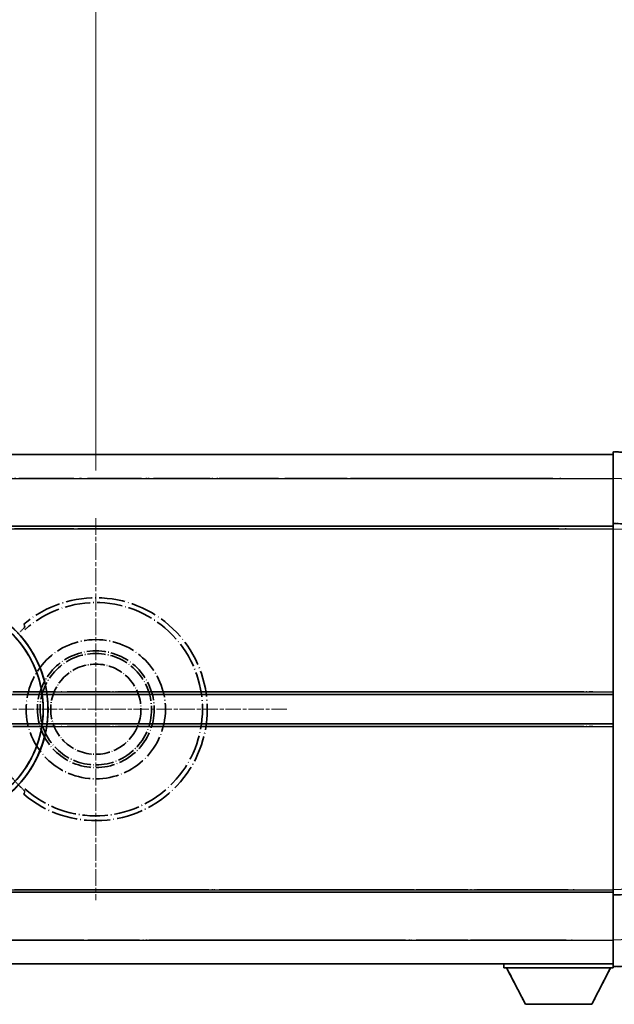
# Model space of a CAD drawing. Units: millimetres. Extents: x 3 to 13367, y -3 to 1823.
# Drawn here: x 455 to 567, y 359 to 545 of the extents above; entities that cross this region are included whole.
import ezdxf

# ---------------------------------------------------------------- set-up
doc = ezdxf.new("R2010")
doc.units = ezdxf.units.MM
doc.linetypes.add('CHAIN', pattern=[0.3543, 0.2362, -0.0295, 0.0591, -0.0295])
doc.linetypes.add('LONG_DASH_DOTTED', pattern=[0.61, 0.48, -0.06, 0.01, -0.06])
doc.layers.add('Center Mark (ISO)', color=7, linetype='Continuous', lineweight=18, true_color=0x80ffff)
for name, color, linetype, lineweight in [('Dimension (ISO)', 7, 'Continuous', 18), ('Overlay (ISO)', 7, 'LONG_DASH_DOTTED', 35), ('Visible (ISO)', 7, 'Continuous', 35), ('Visible Narrow (ISO)', 7, 'Continuous', 25)]:
    doc.layers.add(name, color=color, linetype=linetype, lineweight=lineweight)
doc.styles.add('Note Text (TK)', font='MS PGothic.ttf')
doc.dimstyles.new('Default - Method 1b (TK)', dxfattribs={"dimscale": 6, "dimtxt": 2.5, "dimasz": 2.5, "dimexe": 1, "dimexo": 1.5, "dimgap": 1, "dimtad": 1, "dimtoh": 1, "dimrnd": 1e-08, "dimdsep": 46, "dimtxsty": 'Note Text (TK)', "dimcen": 0.09, "dimdle": 5, "dimclrd": 100, "dimclre": 100, "dimclrt": 7, "dimadec": 1, "dimazin": 1, "dimtfac": 1, "dimtmove": 0, "dimatfit": 3, "dimfxl": 0, "dimtolj": 1, "dimlwd": -1, "dimlwe": -1, "dimarcsym": 0})

# ---------------------------------------------------------------- blocks, each defined once
blk = doc.blocks.new('*D44')
at = {"layer": 'Defpoints', "color": 0, "transparency": 16777216}
for p in [(469.33, 574.65), (340.33, 450.65), (469.33, 450.65)]:
    blk.add_point(p, dxfattribs=at)
at = {"layer": 'Dimension (ISO)', "color": 100, "transparency": 16777216}
for p, q in [((340.33, 459.65), (340.33, 580.65)), ((469.33, 459.65), (469.33, 580.65)), ((355.33, 574.65), (454.33, 574.65))]:
    blk.add_line(p, q, dxfattribs=at)
for points in [[(355.33, 577.15), (355.33, 572.15), (340.33, 574.65)], [(454.33, 577.15), (454.33, 572.15), (469.33, 574.65)]]:
    blk.add_solid(points, dxfattribs=at)
at = {"layer": 'Dimension (ISO)', "color": 7, "transparency": 16777216, "insert": (102.91, 603.89), "char_height": 15, "attachment_point": 4, "style": 'Note Text (TK)'}
blk.add_mtext('\\A1; \\fＭＳ Ｐゴシック|b0|i0;\\H15.0000;* ステップハンドルは任意の位置に固定できます。\\P\\fＭＳ Ｐゴシック|b0|i0;\\H15.0000;* Stand handle location can be freely affixed within denoted range.', dxfattribs=at)

msp = doc.modelspace()

# ---------------------------------------------------------------- linework, layer by layer
at = {"layer": 'Center Mark (ISO)', "linetype": 'CHAIN', "ltscale": 13.334389}
msp.add_line((469.3323, 450.6502), (469.3323, 378.6502), dxfattribs=at)
at = {"layer": 'Center Mark (ISO)', "linetype": 'CHAIN', "ltscale": 12.223182}
msp.add_line((505.3323, 414.6502), (439.3323, 414.6502), dxfattribs=at)
at = {"layer": 'Overlay (ISO)', "ltscale": 16.905737}
for p, q in [((319.3323, 462.6502), (566.8323, 462.6502)), ((319.3323, 462.6502), (566.8323, 462.6502)), ((319.3323, 462.6502), (566.8323, 462.6502)), ((319.3323, 462.6502), (566.8323, 462.6502)), ((319.3323, 449.1502), (566.8323, 449.1502)), ((319.3323, 449.1502), (566.8323, 449.1502)), ((319.3323, 449.1502), (566.8323, 449.1502)), ((319.3323, 449.1502), (566.8323, 449.1502)), ((319.3323, 380.1502), (566.8323, 380.1502)), ((319.3323, 380.1502), (566.8323, 380.1502)), ((319.3323, 380.1502), (566.8323, 380.1502)), ((319.3323, 380.1502), (566.8323, 380.1502)), ((319.3323, 366.6502), (566.8323, 366.6502)), ((319.3323, 366.6502), (566.8323, 366.6502)), ((319.3323, 366.6502), (566.8323, 366.6502)), ((319.3323, 366.6502), (566.8323, 366.6502))]:
    msp.add_line(p, q, dxfattribs=at)
at = {"layer": 'Overlay (ISO)', "ltscale": 16.428362}
msp.add_line((386.4489, 462.6502), (566.8323, 462.6502), dxfattribs=at)
at = {"layer": 'Overlay (ISO)', "ltscale": 0.844273}
for p, q in [((566.8323, 458.1532), (566.8323, 463.1502)), ((566.8323, 458.1532), (566.8323, 463.1502)), ((566.8323, 458.1532), (566.8323, 463.1502)), ((566.8323, 458.1532), (566.8323, 463.1502)), ((566.8323, 458.1532), (566.8323, 463.1502)), ((566.8323, 366.1502), (566.8323, 371.1471)), ((566.8323, 366.1502), (566.8323, 371.1471)), ((566.8323, 366.1502), (566.8323, 371.1471)), ((566.8323, 366.1502), (566.8323, 371.1471)), ((566.8323, 366.1502), (566.8323, 371.1471))]:
    msp.add_line(p, q, dxfattribs=at)
at = {"layer": 'Overlay (ISO)', "ltscale": 1.294175}
for p, q in [((578.8497, 462.7305), (566.8323, 463.1502)), ((578.8497, 462.7305), (566.8323, 463.1502)), ((578.8497, 462.7305), (566.8323, 463.1502)), ((578.8497, 462.7305), (566.8323, 463.1502)), ((578.8497, 462.7305), (566.8323, 463.1502)), ((566.8323, 366.1502), (578.8497, 366.5698)), ((566.8323, 366.1502), (578.8497, 366.5698)), ((566.8323, 366.1502), (578.8497, 366.5698)), ((566.8323, 366.1502), (578.8497, 366.5698)), ((566.8323, 366.1502), (578.8497, 366.5698))]:
    msp.add_line(p, q, dxfattribs=at)
at = {"layer": 'Overlay (ISO)', "ltscale": 20.286884}
for p, q in [((331.7073, 458.1502), (554.4573, 458.1502)), ((331.7073, 458.1502), (554.4573, 458.1502)), ((331.7073, 458.1502), (554.4573, 458.1502)), ((331.7073, 458.1502), (554.4573, 458.1502)), ((331.7073, 448.6502), (554.4573, 448.6502)), ((331.7073, 448.6502), (554.4573, 448.6502)), ((331.7073, 448.6502), (554.4573, 448.6502)), ((331.7073, 448.6502), (554.4573, 448.6502)), ((331.7073, 380.6502), (554.4573, 380.6502)), ((331.7073, 380.6502), (554.4573, 380.6502)), ((331.7073, 380.6502), (554.4573, 380.6502)), ((331.7073, 380.6502), (554.4573, 380.6502)), ((331.7073, 371.1502), (554.4573, 371.1502)), ((331.7073, 371.1502), (554.4573, 371.1502)), ((331.7073, 371.1502), (554.4573, 371.1502)), ((331.7073, 371.1502), (554.4573, 371.1502))]:
    msp.add_line(p, q, dxfattribs=at)
at = {"layer": 'Overlay (ISO)', "ltscale": 21.183371}
msp.add_line((403.1554, 458.1502), (558.2177, 458.1502), dxfattribs=at)
at = {"layer": 'Overlay (ISO)', "ltscale": 0.91456}
for p, q in [((566.8323, 449.6502), (566.8323, 458.1532)), ((566.8323, 449.6502), (566.8323, 458.1532)), ((566.8323, 449.6502), (566.8323, 458.1532)), ((566.8323, 449.6502), (566.8323, 458.1532)), ((566.8323, 449.6502), (566.8323, 458.1532)), ((566.8323, 371.1471), (566.8323, 379.6502)), ((566.8323, 371.1471), (566.8323, 379.6502)), ((566.8323, 371.1471), (566.8323, 379.6502)), ((566.8323, 371.1471), (566.8323, 379.6502)), ((566.8323, 371.1471), (566.8323, 379.6502))]:
    msp.add_line(p, q, dxfattribs=at)
at = {"layer": 'Overlay (ISO)', "ltscale": 21.326151}
msp.add_line((410.7248, 449.1502), (566.8323, 449.1502), dxfattribs=at)
at = {"layer": 'Overlay (ISO)', "ltscale": 0.168775}
for p, q in [((566.8323, 448.6508), (566.8323, 449.6502)), ((566.8323, 448.6508), (566.8323, 449.6502)), ((566.8323, 448.6508), (566.8323, 449.6502)), ((566.8323, 448.6508), (566.8323, 449.6502)), ((566.8323, 448.6508), (566.8323, 449.6502)), ((566.8323, 379.6502), (566.8323, 380.6496)), ((566.8323, 379.6502), (566.8323, 380.6496)), ((566.8323, 379.6502), (566.8323, 380.6496)), ((566.8323, 379.6502), (566.8323, 380.6496)), ((566.8323, 379.6502), (566.8323, 380.6496))]:
    msp.add_line(p, q, dxfattribs=at)
at = {"layer": 'Overlay (ISO)', "ltscale": 0.807647}
for p, q in [((574.3323, 449.3883), (566.8323, 449.6502)), ((574.3323, 449.3883), (566.8323, 449.6502)), ((574.3323, 449.3883), (566.8323, 449.6502)), ((574.3323, 449.3883), (566.8323, 449.6502)), ((574.3323, 449.3883), (566.8323, 449.6502)), ((566.8323, 379.6502), (574.3323, 379.9121)), ((566.8323, 379.6502), (574.3323, 379.9121)), ((566.8323, 379.6502), (574.3323, 379.9121)), ((566.8323, 379.6502), (574.3323, 379.9121)), ((566.8323, 379.6502), (574.3323, 379.9121))]:
    msp.add_line(p, q, dxfattribs=at)
at = {"layer": 'Overlay (ISO)', "ltscale": 19.082989}
msp.add_line((419.3844, 448.6502), (559.0719, 448.6502), dxfattribs=at)
at = {"layer": 'Overlay (ISO)', "ltscale": 7.314691}
msp.add_line((566.8323, 380.6496), (566.8323, 448.6508), dxfattribs=at)
msp.add_line((566.8323, 380.6496), (566.8323, 448.6508), dxfattribs=at)
msp.add_line((566.8323, 380.6496), (566.8323, 448.6508), dxfattribs=at)
msp.add_line((566.8323, 380.6496), (566.8323, 448.6508), dxfattribs=at)
msp.add_line((566.8323, 380.6496), (566.8323, 448.6508), dxfattribs=at)
at = {"layer": 'Overlay (ISO)', "ltscale": 16.865002}
for p, q in [((371.3669, 417.9002), (556.5446, 417.9002)), ((371.3669, 411.4002), (556.5446, 411.4002))]:
    msp.add_line(p, q, dxfattribs=at)
at = {"layer": 'Overlay (ISO)', "ltscale": 13.12537}
for p, q in [((465.4169, 417.9002), (561.4946, 417.9002)), ((465.4169, 417.9002), (561.4946, 417.9002)), ((465.4169, 417.9002), (561.4946, 417.9002)), ((465.4169, 411.4002), (561.4946, 411.4002)), ((465.4169, 411.4002), (561.4946, 411.4002)), ((465.4169, 411.4002), (561.4946, 411.4002))]:
    msp.add_line(p, q, dxfattribs=at)
at = {"layer": 'Overlay (ISO)', "ltscale": 7.430487}
for p, q in [((493.9169, 417.9002), (562.9946, 417.9002)), ((493.9169, 411.4002), (562.9946, 411.4002))]:
    msp.add_line(p, q, dxfattribs=at)
at = {"layer": 'Overlay (ISO)', "ltscale": 18.732317}
for p, q in [((361.1514, 417.4002), (566.8323, 417.4002)), ((361.1514, 411.9002), (566.8323, 411.9002))]:
    msp.add_line(p, q, dxfattribs=at)
at = {"layer": 'Overlay (ISO)', "ltscale": 14.573885}
for p, q in [((460.1514, 417.4002), (566.8323, 417.4002)), ((460.1514, 417.4002), (566.8323, 417.4002)), ((460.1514, 417.4002), (566.8323, 417.4002)), ((460.1514, 411.9002), (566.8323, 411.9002)), ((460.1514, 411.9002), (566.8323, 411.9002)), ((460.1514, 411.9002), (566.8323, 411.9002))]:
    msp.add_line(p, q, dxfattribs=at)
at = {"layer": 'Overlay (ISO)', "ltscale": 8.248344}
for p, q in [((490.1514, 417.4002), (566.8323, 417.4002)), ((490.1514, 411.9002), (566.8323, 411.9002))]:
    msp.add_line(p, q, dxfattribs=at)
at = {"layer": 'Overlay (ISO)', "ltscale": 15.851563}
msp.add_line((444.3525, 380.6502), (560.386, 380.6502), dxfattribs=at)
at = {"layer": 'Overlay (ISO)', "ltscale": 17.653763}
msp.add_line((437.6067, 380.1502), (566.8323, 380.1502), dxfattribs=at)
at = {"layer": 'Overlay (ISO)', "ltscale": 16.551208}
msp.add_line((438.9466, 371.1502), (560.1014, 371.1502), dxfattribs=at)
at = {"layer": 'Overlay (ISO)', "ltscale": 18.758465}
msp.add_line((429.5203, 366.6502), (566.8323, 366.6502), dxfattribs=at)
at = {"layer": 'Overlay (ISO)', "ltscale": 0.075198}
msp.add_line((546.2323, 366.6502), (546.2323, 365.9502), dxfattribs=at)
msp.add_line((546.2323, 366.6502), (546.2323, 365.9502), dxfattribs=at)
msp.add_line((546.2323, 366.6502), (546.2323, 365.9502), dxfattribs=at)
msp.add_line((546.2323, 366.6502), (546.2323, 365.9502), dxfattribs=at)
msp.add_line((546.2323, 366.6502), (546.2323, 365.9502), dxfattribs=at)
at = {"layer": 'Overlay (ISO)', "ltscale": 2.215811}
msp.add_line((546.2323, 365.9502), (566.8323, 365.9502), dxfattribs=at)
msp.add_line((546.2323, 365.9502), (566.8323, 365.9502), dxfattribs=at)
msp.add_line((546.2323, 365.9502), (566.8323, 365.9502), dxfattribs=at)
msp.add_line((546.2323, 365.9502), (566.8323, 365.9502), dxfattribs=at)
msp.add_line((546.2323, 365.9502), (566.8323, 365.9502), dxfattribs=at)
at = {"layer": 'Overlay (ISO)', "ltscale": 0.917801}
for p, q in [((550.2823, 359.0502), (546.7323, 365.9502)), ((550.2823, 359.0502), (546.7323, 365.9502)), ((550.2823, 359.0502), (546.7323, 365.9502)), ((550.2823, 359.0502), (546.7323, 365.9502)), ((550.2823, 359.0502), (546.7323, 365.9502)), ((562.7823, 359.0502), (566.3323, 365.9502)), ((562.7823, 359.0502), (566.3323, 365.9502)), ((562.7823, 359.0502), (566.3323, 365.9502)), ((562.7823, 359.0502), (566.3323, 365.9502)), ((562.7823, 359.0502), (566.3323, 365.9502))]:
    msp.add_line(p, q, dxfattribs=at)
at = {"layer": 'Overlay (ISO)', "ltscale": 0.021414}
msp.add_line((566.8323, 366.1502), (566.8323, 365.9502), dxfattribs=at)
msp.add_line((566.8323, 366.1502), (566.8323, 365.9502), dxfattribs=at)
msp.add_line((566.8323, 366.1502), (566.8323, 365.9502), dxfattribs=at)
msp.add_line((566.8323, 366.1502), (566.8323, 365.9502), dxfattribs=at)
msp.add_line((566.8323, 366.1502), (566.8323, 365.9502), dxfattribs=at)
at = {"layer": 'Overlay (ISO)', "ltscale": 1.344507}
msp.add_line((550.2823, 359.0502), (562.7823, 359.0502), dxfattribs=at)
msp.add_line((550.2823, 359.0502), (562.7823, 359.0502), dxfattribs=at)
msp.add_line((550.2823, 359.0502), (562.7823, 359.0502), dxfattribs=at)
msp.add_line((550.2823, 359.0502), (562.7823, 359.0502), dxfattribs=at)
msp.add_line((550.2823, 359.0502), (562.7823, 359.0502), dxfattribs=at)
at = {"layer": 'Overlay (ISO)', "ltscale": 8.867519}
msp.add_circle((469.3323, 414.6502), 13.1202, dxfattribs=at)
at = {"layer": 'Overlay (ISO)', "ltscale": 7.434503}
msp.add_circle((469.3323, 414.6502), 11, dxfattribs=at)
at = {"layer": 'Overlay (ISO)', "ltscale": 7.096566}
msp.add_circle((469.3323, 414.6502), 10.5, dxfattribs=at)
msp.add_circle((469.3323, 414.6502), 10.5, dxfattribs=at)
at = {"layer": 'Overlay (ISO)', "ltscale": 5.74482}
msp.add_circle((469.3323, 414.6502), 8.5, dxfattribs=at)
at = {"layer": 'Overlay (ISO)', "ltscale": 10.269026}
for centre, start, end in [((439.3323, 414.6502), 289.766832, 190.233168), ((439.3323, 414.6502), 199.766832, 100.233168), ((439.3323, 414.6502), 229.766832, 130.233168), ((469.3323, 414.6502), 229.766832, 130.233168)]:
    msp.add_arc(centre, 21, start, end, dxfattribs=at)
at = {"layer": 'Overlay (ISO)', "ltscale": 9.941565}
for centre, start, end in [((439.3323, 414.6502), 288.232415, 191.767585), ((439.3323, 414.6502), 198.232415, 101.767585), ((439.3323, 414.6502), 228.232415, 131.767585), ((469.3323, 414.6502), 228.232415, 131.767585)]:
    msp.add_arc(centre, 20.0936, start, end, dxfattribs=at)
at = {"layer": 'Overlay (ISO)', "ltscale": 0.368434}
msp.add_arc((469.3323, 414.6502), 20.3876, 215.66743, 225.295726, dxfattribs=at)
at = {"layer": 'Overlay (ISO)', "ltscale": 0.657511}
for points in [[(455.9685, 430.1526), (455.8685, 430.4154), (455.7684, 430.682)], [(455.7684, 398.6183), (455.8685, 398.8849), (455.9685, 399.1477)]]:
    msp.add_open_spline(points, degree=2, dxfattribs=at)
at = {"layer": 'Overlay (ISO)', "ltscale": 0.197456}
for points, knots in [([(455.9685, 430.1526), (455.9703, 430.1479), (455.9667, 430.1384), (455.9476, 430.1087), (455.9306, 430.0874), (455.8636, 430.0101), (455.7966, 429.9402), (455.6189, 429.76), (455.4858, 429.6289), (455.2286, 429.3755), (455.1063, 429.255), (454.9907, 429.1406)], [0.3759847, 0.3759847, 0.3759847, 0.3759847, 0.392440242, 0.392440242, 0.410914798, 0.410914798, 0.44786391, 0.44786391, 0.504486619, 0.504486619, 0.552148681, 0.552148681, 0.552148681, 0.552148681]), ([(454.9907, 400.1598), (455.1063, 400.0454), (455.2286, 399.9248), (455.4858, 399.6714), (455.6189, 399.5404), (455.7966, 399.3601), (455.8636, 399.2903), (455.9306, 399.213), (455.9476, 399.1916), (455.9667, 399.162), (455.9703, 399.1525), (455.9685, 399.1477)], [0.192845303, 0.192845303, 0.192845303, 0.192845303, 0.240507365, 0.240507365, 0.297130074, 0.297130074, 0.334079186, 0.334079186, 0.352553742, 0.352553742, 0.369009283, 0.369009283, 0.369009283, 0.369009283])]:
    msp.add_open_spline(points, degree=3, knots=knots, dxfattribs=at)
at = {"layer": 'Visible (ISO)'}
for p, q in [((319.3323, 462.6502), (566.8323, 462.6502)), ((566.8323, 458.1532), (566.8323, 463.1502)), ((578.8497, 462.7305), (566.8323, 463.1502)), ((566.8323, 449.6502), (566.8323, 458.1532)), ((319.3323, 449.1502), (566.8323, 449.1502)), ((566.8323, 448.6508), (566.8323, 449.6502)), ((574.3323, 449.3883), (566.8323, 449.6502)), ((566.8323, 380.6496), (566.8323, 448.6508)), ((460.1514, 417.4002), (566.8323, 417.4002)), ((460.1514, 411.9002), (566.8323, 411.9002)), ((566.8323, 379.6502), (566.8323, 380.6496)), ((410.7248, 380.1502), (566.8323, 380.1502)), ((566.8323, 379.6502), (574.3323, 379.9121)), ((566.8323, 371.1471), (566.8323, 379.6502)), ((566.8323, 366.1502), (566.8323, 371.1471)), ((386.4489, 366.6502), (566.8323, 366.6502)), ((546.2323, 366.6502), (546.2323, 365.9502)), ((546.2323, 365.9502), (566.8323, 365.9502)), ((550.2823, 359.0502), (546.7323, 365.9502)), ((562.7823, 359.0502), (566.3323, 365.9502)), ((566.8323, 366.1502), (578.8497, 366.5698)), ((566.8323, 366.1502), (566.8323, 365.9502)), ((550.2823, 359.0502), (562.7823, 359.0502))]:
    msp.add_line(p, q, dxfattribs=at)
msp.add_arc((439.3323, 414.6502), 21, 259.766832, 160.233168, dxfattribs=at)
at = {"layer": 'Visible Narrow (ISO)'}
for p, q in [((319.3323, 458.1502), (566.8323, 458.1502)), ((566.8323, 458.1532), (578.8497, 457.7336)), ((319.3323, 448.6502), (566.8323, 448.6502)), ((566.8323, 448.6508), (574.3323, 448.3889)), ((460.0793, 417.9002), (566.8323, 417.9002)), ((460.0793, 411.4002), (566.8323, 411.4002)), ((411.624, 380.6502), (566.8323, 380.6502)), ((574.3323, 380.9115), (566.8323, 380.6496)), ((394.5408, 371.1502), (566.8323, 371.1502)), ((578.8497, 371.5668), (566.8323, 371.1471))]:
    msp.add_line(p, q, dxfattribs=at)
msp.add_arc((439.3323, 414.6502), 20.0936, 243.591572, 176.408428, dxfattribs=at)

# ---------------------------------------------------------------- dimensions: what is measured, and where the dimension line sits
at = {"layer": 'Dimension (ISO)', "color": 100, "true_color": 0x00ff3f}
dim = msp.add_linear_dim(base=(469.3323, 574.6502), p1=(340.3323, 450.6502), p2=(469.3323, 450.6502), angle=180, text=' \\fＭＳ Ｐゴシック|b0|i0;\\H15.0000;* ステップハンドルは任意の位置に固定できます。\\P\\fＭＳ Ｐゴシック|b0|i0;\\H15.0000;* Stand handle location can be freely affixed within denoted range.', dimstyle='Default - Method 1b (TK)', override={"dimgap": 1, "dimtoh": 0, "dimdec": 2, "dimtol": 0, "dimlim": 0, "dimtp": 0, "dimtm": 0, "dimtdec": 2, "dimtofl": 0, "dimatfit": 1}, dxfattribs=at)
dim.commit()
dim.dimension.update_dxf_attribs({"geometry": '*D44', "text_midpoint": (404.8323, 574.6502), "dimtype": 160})

doc.saveas('drawing.dxf')
